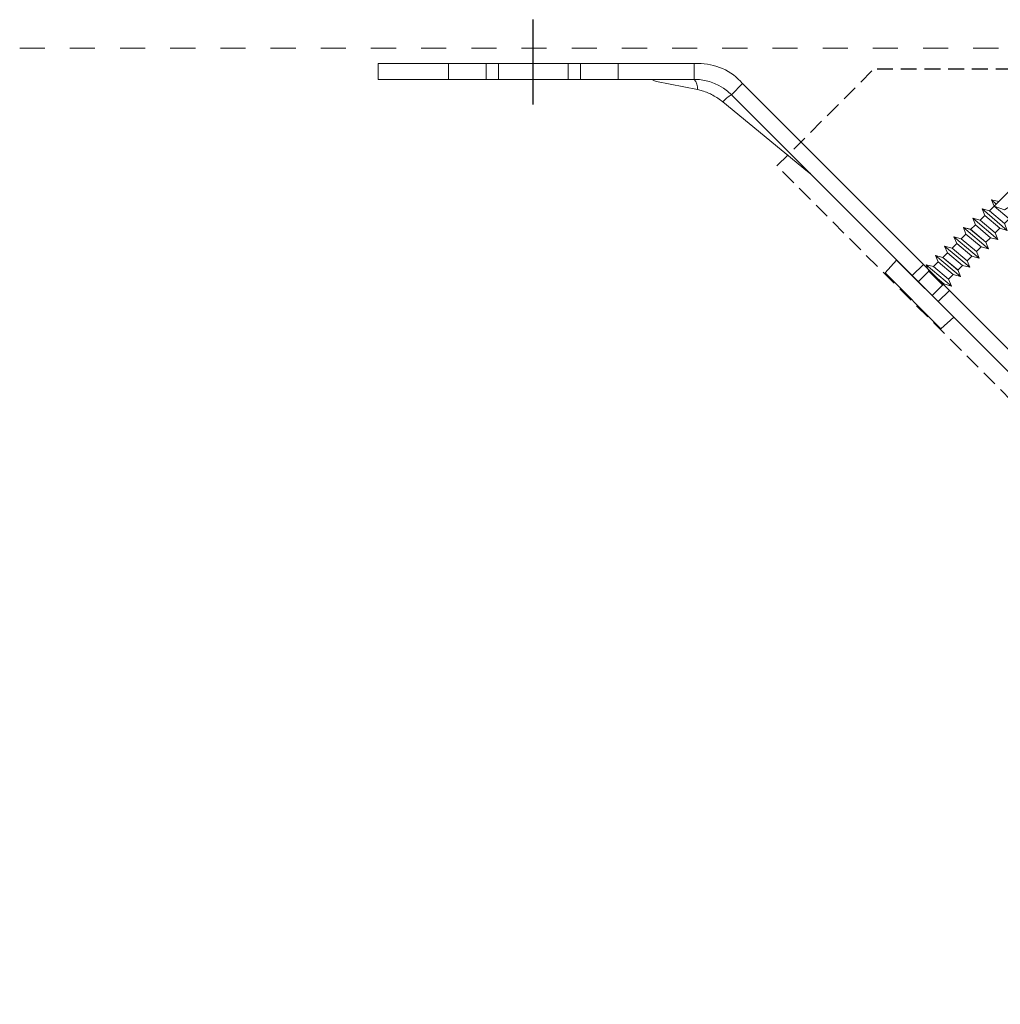
# Model space of a CAD drawing. Units: millimetres. Extents: x -38 to 518, y -59 to 207.
# Drawn here: x -38 to 86, y 83 to 207 of the extents above; entities that cross this region are included whole.
import ezdxf

# ---------------------------------------------------------------- set-up
doc = ezdxf.new("R2010")
doc.units = ezdxf.units.MM
doc.linetypes.add('Dash', pattern=[6.35, 3.175, -3.175])
doc.linetypes.add('Short Dash', pattern=[3, 2, -1])
for name, color, linetype, lineweight in [('A-ANNO-TEXT', 7, 'Continuous', 30), ('A-DETL', 5, 'Continuous', 18), ('A-DETL-GENF', 3, 'Continuous', 18), ('A-DETL-LLIN', 3, 'Continuous', 25)]:
    doc.layers.add(name, color=color, linetype=linetype, lineweight=lineweight)
doc.layers.add('PDF_Geometry', color=7, linetype='Continuous', true_color=0xb5b7b9)

# ---------------------------------------------------------------- blocks, each defined once
blk = doc.blocks.new('A$Cc9b38668')
at = {"color": 7, "linetype": 'Continuous', "lineweight": 25}
blk.add_line((-227.02, 60.13), (-227.41, 60.44), dxfattribs=at)
at = {"layer": 'A-DETL', "linetype": 'Dash'}
blk.add_line((-327.09, 76.04), (228.61, 76.04), dxfattribs=at)
at = {"layer": 'A-DETL', "linetype": 'Short Dash', "lineweight": 25}
for p, q in [((-231.28, 61.14), (-218.96, 73.45)), ((-218.6, 73.45), (-191.95, 73.45)), ((-125.21, -44.92), (-231.28, 61.14))]:
    blk.add_line(p, q, dxfattribs=at)
at = {"layer": 'A-DETL-GENF', "linetype": 'Continuous', "lineweight": 0}
for p, q in [((-241.75, 72.09), (-241.75, 74.09)), ((-241.75, 74.09), (-241.27, 74.09)), ((-281.75, 72.09), (-241.75, 72.09)), ((-246.51, 71.81), (-241.33, 70.8)), ((-237.03, 70.14), (-235.62, 71.56)), ((-238.13, 69.25), (-227.41, 60.44))]:
    blk.add_line(p, q, dxfattribs=at)
for points in [[(-241.75, 74.09), (-281.75, 74.09)], [(-281.75, 74.09), (-281.75, 72.09)], [(-272.85, 72.1), (-272.85, 72.1), (-272.85, 74.09)], [(-268.05, 72.09), (-268.05, 72.09), (-268.05, 74.09)], [(-266.5, 72.09), (-266.5, 72.09), (-266.5, 74.09)], [(-257.7, 72.09), (-257.7, 72.09), (-257.7, 74.09)], [(-256.15, 72.09), (-256.15, 72.11), (-256.15, 74.09)], [(-251.35, 72.09), (-251.35, 72.09), (-251.35, 74.09)], [(-237.03, 70.14), (-181.88, 14.99), (-180.46, 16.4), (-235.62, 71.56)], [(-214.16, 47.27), (-214.16, 47.27), (-212.74, 48.68)], [(-210.87, 43.98), (-210.87, 43.98), (-209.45, 45.39)]]:
    blk.add_lwpolyline(points, dxfattribs=at)
for centre, radius, start, end in [((-241.12, 66.86), 7.23, 40.4561, 91.2113), ((-247.54, 70.09), 2, 59.088, 90.001), ((-241.75, 65.43), 6.67, 45.001, 90.001), ((-242.92, 71), 1.6, 352.6045, 42.9762), ((-235.06, 66.58), 4.07, 118.9166, 138.964)]:
    blk.add_arc(centre, radius, start, end, dxfattribs=at)
blk.add_open_spline([(-241.33, 70.8), (-241.23, 70.77), (-241.03, 70.73), (-240.59, 70.61), (-240.03, 70.41), (-239.37, 70.09), (-238.73, 69.71), (-238.33, 69.4), (-238.13, 69.25)], degree=3, knots=[0, 0, 0, 0, 0.086883, 0.174058, 0.377629, 0.58363, 0.790747, 1, 1, 1, 1], dxfattribs=at)
at = {"layer": 'A-DETL-LLIN'}
blk.add_line((-262.1, 68.91), (-262.1, 79.65), dxfattribs=at)
at = {"layer": 'PDF_Geometry', "lineweight": 18}
for points in [[(-200.4, 56.43), (-199.73, 57.32), (-199.06, 59), (-201.96, 57.87), (-203.8, 56.04), (-204.15, 56.87), (-203.21, 56.63), (-204.15, 56.87), (-203.8, 56.04), (-201.89, 54.44), (-202.47, 53.86), (-204.38, 55.46), (-203.8, 56.04), (-202.47, 55.57), (-199.73, 57.32), (-202.47, 55.57), (-203.8, 56.04), (-204.38, 55.46), (-202.47, 53.86), (-201.89, 54.44), (-203.8, 56.04), (-201.96, 57.87), (-199.06, 59), (-199.73, 57.32)], [(-203.52, 56.32), (-204.15, 56.87)], [(-203.65, 52.69), (-205.56, 54.29), (-204.97, 54.88), (-203.06, 53.27)], [(-203.65, 52.69), (-205.56, 54.29), (-204.97, 54.88), (-203.06, 53.27)], [(-202.13, 52.99), (-205.32, 55.7), (-204.97, 54.88), (-203.06, 53.27), (-202.13, 52.99), (-202.48, 53.86), (-204.38, 55.46), (-205.32, 55.7), (-204.38, 55.46), (-202.48, 53.86), (-202.13, 52.99), (-203.06, 53.27), (-204.97, 54.88), (-205.32, 55.7)], [(-206.77, 53.12), (-206.15, 53.71), (-204.24, 52.06), (-204.86, 51.48)], [(-206.77, 53.12), (-206.15, 53.71), (-204.24, 52.06), (-204.86, 51.48)], [(-207.95, 51.92), (-207.36, 52.5), (-205.45, 50.89), (-206.04, 50.31)], [(-207.95, 51.92), (-207.36, 52.5), (-205.45, 50.89), (-206.04, 50.31)], [(-209.12, 50.75), (-208.53, 51.33), (-206.62, 49.73), (-207.21, 49.14)], [(-209.12, 50.75), (-208.53, 51.33), (-206.62, 49.73), (-207.21, 49.14)], [(-205.69, 49.49), (-208.88, 52.19), (-208.53, 51.33), (-206.62, 49.73), (-205.69, 49.49), (-206.04, 50.31), (-207.95, 51.92), (-208.88, 52.19), (-207.95, 51.92), (-206.04, 50.31), (-205.69, 49.49), (-206.62, 49.73), (-208.53, 51.33), (-208.88, 52.19)], [(-210.3, 49.58), (-209.71, 50.16), (-207.8, 48.56), (-208.39, 47.97)], [(-210.3, 49.58), (-209.71, 50.16), (-207.8, 48.56), (-208.39, 47.97)], [(-206.86, 48.32), (-210.06, 50.99), (-209.71, 50.16), (-207.8, 48.56), (-206.86, 48.32), (-207.21, 49.14), (-209.12, 50.75), (-210.06, 50.99), (-209.12, 50.75), (-207.21, 49.14), (-206.86, 48.32), (-207.8, 48.56), (-209.71, 50.16), (-210.06, 50.99)], [(-209.21, 45.95), (-212.41, 48.65), (-212.06, 47.83), (-210.15, 46.22), (-209.21, 45.95), (-209.56, 46.81), (-211.47, 48.41), (-212.41, 48.65), (-211.47, 48.41), (-209.56, 46.81), (-209.21, 45.95), (-210.15, 46.22), (-212.06, 47.83), (-212.41, 48.65)], [(-211.47, 48.41), (-210.88, 49), (-208.97, 47.39), (-209.56, 46.81)], [(-211.47, 48.41), (-210.88, 49), (-208.97, 47.39), (-209.56, 46.81)], [(-208.04, 47.15), (-211.23, 49.82), (-210.88, 49), (-208.97, 47.39), (-208.04, 47.15), (-208.39, 47.98), (-210.3, 49.58), (-211.23, 49.82), (-210.3, 49.58), (-208.39, 47.98), (-208.04, 47.15), (-208.97, 47.39), (-210.88, 49), (-211.23, 49.82)]]:
    blk.add_lwpolyline(points, close=True, dxfattribs=at)
for points in [[(-203.65, 52.69), (-205.56, 54.29), (-206.49, 54.53), (-205.56, 54.29), (-203.65, 52.69), (-203.34, 51.83), (-204.24, 52.06), (-206.15, 53.71), (-206.49, 54.53), (-203.34, 51.83)], [(-203.65, 52.69), (-203.34, 51.83), (-204.24, 52.06), (-206.15, 53.71), (-206.49, 54.53), (-203.34, 51.83)], [(-204.51, 50.66), (-207.67, 53.36), (-207.36, 52.5), (-205.45, 50.9), (-204.51, 50.66), (-204.86, 51.48), (-206.77, 53.12), (-207.67, 53.36), (-206.77, 53.13), (-204.86, 51.48), (-204.51, 50.66), (-205.45, 50.9), (-207.36, 52.5), (-207.67, 53.36), (-204.51, 50.66)], [(-210.53, 40.52), (-208.89, 42), (-216.13, 49.24), (-217.58, 47.61)], [(-210.53, 40.52), (-217.58, 47.61)], [(-210.15, 46.22), (-212.06, 47.83), (-213.39, 46.5)], [(-212.06, 47.83), (-210.15, 46.22)], [(-212.06, 47.83), (-210.3, 46.07)], [(-211.63, 44.74), (-210.15, 46.22)]]:
    blk.add_lwpolyline(points, dxfattribs=at)

msp = doc.modelspace()

# ---------------------------------------------------------------- block references
at = {"layer": 'A-ANNO-TEXT'}
msp.add_blockref('A$Cc9b38668', (289.14, 127.54), dxfattribs=at)

doc.saveas('drawing.dxf')
